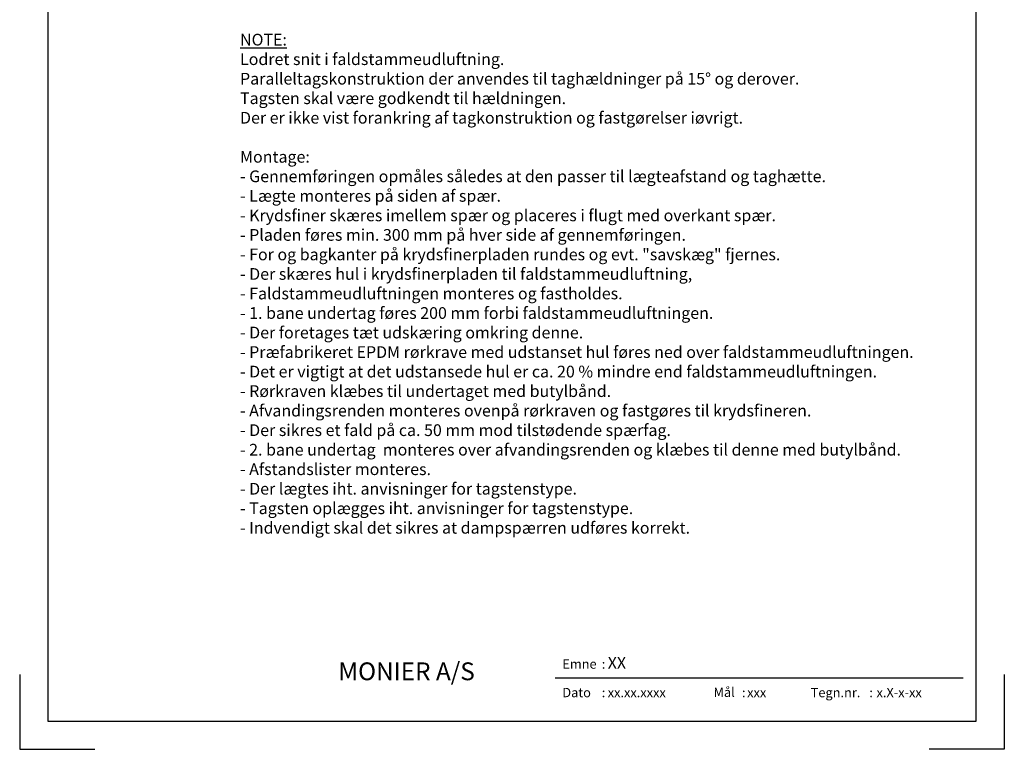
# Model space of a CAD drawing. Extents: x -2514 to -414, y -1089 to 1881.
# Drawn here: x -2514 to -414, y -1089 to 468 of the extents above; entities that cross this region are included whole.
import ezdxf
from ezdxf.enums import TextEntityAlignment as Align

# ---------------------------------------------------------------- set-up
doc = ezdxf.new("R2010")
doc.units = 0
doc.header["$LTSCALE"] = 5
doc.layers.get('0').update_dxf_attribs({"linetype": 'CONTINUOUS'})
doc.layers.add('LAFARGE09-S--', color=1, linetype='CONTINUOUS')
doc.layers.add('LAFARGE99--T-', color=1, linetype='CONTINUOUS')
doc.styles.add('ARIAL', font='ARIAL.TTF')
doc.styles.add('ARIAL-F', font='txt', dxfattribs={"height": 1})

# ---------------------------------------------------------------- blocks, each defined once
blk = doc.blocks.new('Modelramme A4_1-10')
blk.add_lwpolyline([(1110, 60), (3090, 60), (3090, 2910), (1110, 2910)], close=True)
for points in [[(1050, 160), (1050, 0), (1210, 0)], [(3150, 160), (3150, 0), (2990, 0)]]:
    blk.add_lwpolyline(points)

msp = doc.modelspace()

# ---------------------------------------------------------------- linework, layer by layer
msp.add_line((-501.6, -937.4), (-1371.6, -937.4))

# ---------------------------------------------------------------- block references
at = {"layer": 'LAFARGE09-S--'}
msp.add_blockref('Modelramme A4_1-10', (-3563.9, -1089.3), dxfattribs=at)

# ---------------------------------------------------------------- texts
at = {"attachment_point": 1, "style": 'ARIAL'}
for s, insert, char_height, width in [('{\\fArial|b1|i0|c0|p34;\\H2x;MONIER A/S}', (-1834.3, -903.8), 19, 358.775), ('Emne', (-1356.5, -897.2), 20, 77.359), (':', (-1272.4, -897.2), 20, 77.359), ('Dato', (-1356.5, -958.1), 20, 77.359), (':', (-1272.4, -958.1), 20, 77.359), ('Mål', (-1034, -957.4), 20, 195.714), (':', (-973.4, -958.1), 20, 77.359), ('Tegn.nr.', (-826.8, -958.1), 20, 123.497), (':', (-701.8, -958.1), 20, 77.359)]:
    msp.add_mtext(s, dxfattribs=dict(at, insert=insert, char_height=char_height, width=width))
at = {"style": 'ARIAL-F'}
for tag, text, height, p in [('XX', 'XXX', 25, (-1259.7, -892.2)), ('xx.xx.xxxx', '1.2.2005', 20, (-1259.7, -958.1)), ('xxx', '1:10', 20, (-962.3, -958.1)), ('x.X-x-xx', 'x.X-x-xx', 20, (-686.4, -958.1))]:
    msp.add_attdef(tag, text=text, height=height, dxfattribs=at).set_placement(p, align=Align.TOP_LEFT)
at = {"layer": 'LAFARGE99--T-', "color": 1, "insert": (-2043.9, 437.9), "char_height": 25, "width": 1447.98, "attachment_point": 1, "style": 'ARIAL'}
msp.add_mtext('{\\LNOTE:\\P}Lodret snit i faldstammeudluftning.\\PParalleltagskonstruktion der anvendes til taghældninger på 15° og derover. \\PTagsten skal være godkendt til hældningen.\\PDer er ikke vist forankring af tagkonstruktion og fastgørelser iøvrigt.\\P\\PMontage:\\P- Gennemføringen opmåles således at den passer til lægteafstand og taghætte.\\P- Lægte monteres på siden af spær.\\P- Krydsfiner skæres imellem spær og placeres i flugt med overkant spær. \\P- Pladen føres min. 300 mm på hver side af gennemføringen.\\P- For og bagkanter på krydsfinerpladen rundes og evt. "savskæg" fjernes.\\P- Der skæres hul i krydsfinerpladen til faldstammeudluftning, \\P- Faldstammeudluftningen monteres og fastholdes.\\P- 1. bane undertag føres 200 mm forbi faldstammeudluftningen.\\P- Der foretages tæt udskæring omkring denne.\\P- Præfabrikeret EPDM rørkrave med udstanset hul føres ned over faldstammeudluftningen.\\P- Det er vigtigt at det udstansede hul er ca. 20 % mindre end faldstammeudluftningen.\\P- Rørkraven klæbes til undertaget med butylbånd.\\P- Afvandingsrenden monteres ovenpå rørkraven og fastgøres til krydsfineren.\\P- Der sikres et fald på ca. 50 mm mod tilstødende spærfag.\\P- 2. bane undertag  monteres over afvandingsrenden og klæbes til denne med butylbånd.\\P- Afstandslister monteres.\\P- Der lægtes iht. anvisninger for tagstenstype.\\P- Tagsten oplægges iht. anvisninger for tagstenstype.\\P- Indvendigt skal det sikres at dampspærren udføres korrekt.\\P\\P\\P\\P\\P \\P\\P\\P ', dxfattribs=at)

doc.saveas('drawing.dxf')
